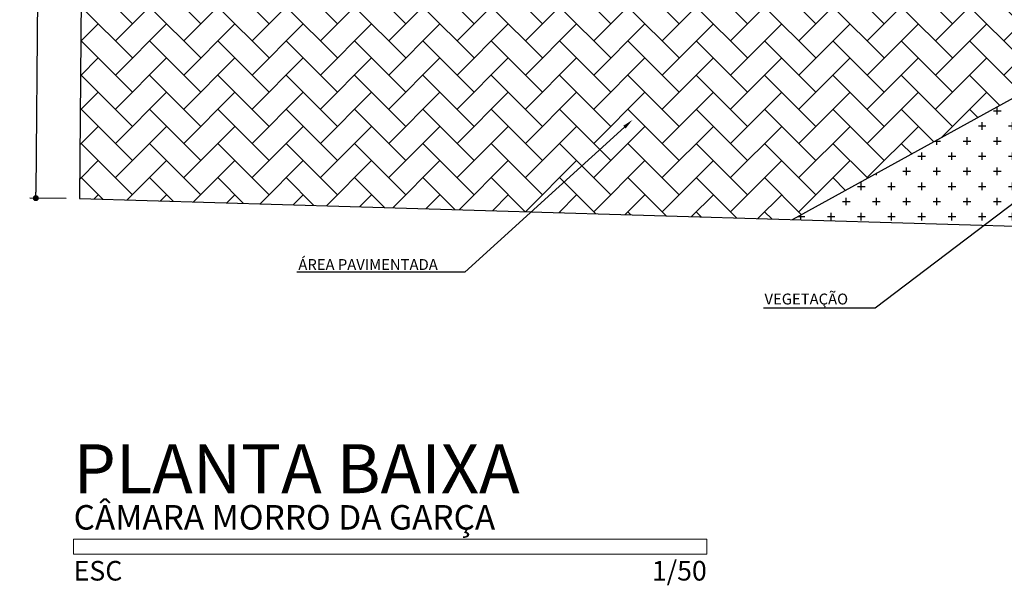
# Model space of a CAD drawing. Units: millimetres. Extents: x 31036 to 74484, y 11298 to 38548.
# Drawn here: x 31247 to 31263, y 11373 to 11383 of the extents above; entities that cross this region are included whole.
import ezdxf
from ezdxf import colors
from ezdxf.entities.mleader import LeaderData, LeaderLine
from ezdxf.enums import TextEntityAlignment as Align
from ezdxf.math import Vec2, Vec3

# ---------------------------------------------------------------- set-up
doc = ezdxf.new("R2010")
doc.units = ezdxf.units.MM
doc.header["$MEASUREMENT"] = 0
for name, color, linetype in [('COTAS', 252, 'Continuous'), ('HACHURA', 251, 'Continuous'), ('MOBILIÁRIO', 2, 'Continuous'), ('SIMBOLOS', 1, 'Continuous'), ('TEXTO 3', 3, 'Continuous'), ('TEXTO TÍTULO', 3, 'Continuous'), ('VEGETAÇÃO', 76, 'Continuous')]:
    doc.layers.add(name, color=color, linetype=linetype)
doc.styles.add('cota', font='ARIALN.TTF')
doc.styles.add('SR100-001', font='trebuc.ttf', dxfattribs={"height": 0.25})
doc.styles.add('SR200-001', font='trebuc.ttf', dxfattribs={"height": 0.5})
doc.styles.add('SR80-001', font='trebuc.ttf', dxfattribs={"height": 0.2})
doc.dimstyles.new('base 100', dxfattribs={"dimtxt": 0.2, "dimasz": 0.1, "dimexe": 0.1, "dimexo": 0.1, "dimgap": 0.1, "dimtad": 1, "dimlfac": 100, "dimrnd": 0.1, "dimdsep": 46, "dimtxsty": 'cota', "dimblk": 'DOT', "dimcen": 0.1, "dimclrd": 256, "dimclre": 256, "dimclrt": 2, "dimadec": 0, "dimazin": 0, "dimtfac": 1, "dimtmove": 0, "dimatfit": 3, "dimldrblk": 'DOT', "dimfxl": 0.5, "dimfxlon": 1, "dimarcsym": 0})

# ---------------------------------------------------------------- blocks, each defined once
blk = doc.blocks.new('_Dot')
at = {"layer": 'MOBILIÁRIO', "color": 0, "lineweight": -2}
blk.add_line((-0.5, 0), (-1, 0), dxfattribs=at)
at = {"layer": 'MOBILIÁRIO', "color": 0, "const_width": 0.5}
blk.add_lwpolyline([(-0.25, 0, 1), (0.25, 0, 1)], format="xyb", close=True, dxfattribs=at)
blk = doc.blocks.new('*D620')
at = {"layer": 'COTAS', "lineweight": -2, "ltscale": 0.01, "transparency": 16777216}
for p, q in [((31247.785, 11397.763), (31247.185, 11397.767)), ((31247.284, 11397.666), (31247.148, 11379.655)), ((31247.647, 11379.551), (31247.047, 11379.555))]:
    blk.add_line(p, q, dxfattribs=at)
at = {"layer": 'Defpoints', "color": 0, "ltscale": 0.01, "transparency": 16777216}
for p in [(31248.008, 11397.761), (31247.147, 11379.555), (31247.87, 11379.549)]:
    blk.add_point(p, dxfattribs=at)
at = {"layer": 'COTAS', "lineweight": -2, "ltscale": 0.01, "transparency": 16777216, "xscale": 0.1, "yscale": 0.1, "zscale": 0.1}
for p, rotation in [((31247.285, 11397.766), 89.56611559354675), ((31247.147, 11379.555), 269.5661155935468)]:
    blk.add_blockref('_Dot', p, dxfattribs=dict(at, rotation=rotation))
at = {"layer": 'COTAS', "color": 2, "ltscale": 0.01, "transparency": 16777216, "insert": (31247.014, 11388.662), "char_height": 0.2, "attachment_point": 5, "rotation": 89.5661, "style": 'cota'}
blk.add_mtext('1821.2', dxfattribs=at)
blk = doc.blocks.new('*U68')
at = {"layer": 'SIMBOLOS', "color": 1, "lineweight": 13}
for p, q in [((0, 0), (6.465, 0)), ((0, -0.153), (0, 0)), ((6.465, -0.153), (0, -0.153))]:
    blk.add_line(p, q, dxfattribs=at)
at = {"layer": 'TEXTO TÍTULO', "color": 1, "lineweight": 13}
blk.add_line((6.465, 0), (6.465, -0.153), dxfattribs=at)
at = {"layer": 'SIMBOLOS', "color": 4, "style": 'SR200-001'}
blk.add_attdef('TÍTULO', (0, 0.47), '', height=0.5, dxfattribs=at)
at = {"layer": 'SIMBOLOS', "color": 3, "style": 'SR100-001'}
blk.add_attdef('INFORMAÇÃO-ADICIONAL', (0, 0.099), '', height=0.25, dxfattribs=at)
at = {"layer": 'SIMBOLOS', "color": 2, "lineweight": 30, "style": 'SR80-001'}
blk.add_attdef('ESC', (0, -0.421), '', height=0.2, dxfattribs=at)
blk.add_attdef('ESCALA', text='', height=0.2, dxfattribs=at).set_placement((6.465, -0.421), align=Align.RIGHT)

msp = doc.modelspace()

# ---------------------------------------------------------------- hatches: boundary and pattern name
at = {"layer": 'COTAS', "ltscale": 0.01}
h = msp.add_hatch(dxfattribs=at)
h.set_pattern_fill('AR-HBONE', color=256, scale=0.1)
h.paths.add_polyline_path([(31258.27972, 11393.91094), (31258.27972, 11393.94595), (31258.27972, 11395.27524), (31258.27972, 11395.31094), (31258.27972, 11397.76094), (31248.0084, 11397.76094), (31247.87048, 11379.54924), (31259.6753, 11379.19968), (31264.06456, 11381.61775), (31270.6778, 11378.87388), (31277.36075, 11378.67599), (31280.60518, 11381.93692), (31280.52495, 11397.76094), (31275.27972, 11397.76094), (31275.27972, 11395.37466), (31275.27972, 11395.33964), (31275.27972, 11389.39663), (31275.27972, 11389.36094), (31275.27972, 11386.76094), (31274.27972, 11386.76094), (31274.24402, 11386.76094), (31268.3017, 11386.76094), (31268.26601, 11386.76094), (31267.32894, 11386.76094), (31266.97957, 11386.40313), (31266.94047, 11386.44274), (31265.71695, 11385.1897), (31265.68649, 11385.222), (31264.46369, 11383.96969), (31264.53395, 11383.89851), (31264.06456, 11383.4178), (31263.59517, 11383.89851), (31263.64985, 11383.9539), (31262.42612, 11385.20716), (31262.39567, 11385.17486), (31261.17307, 11386.42695), (31261.14956, 11386.40313), (31260.80019, 11386.76094), (31258.92972, 11386.76094), (31258.27972, 11386.76094), (31258.27972, 11390.11094), (31258.27972, 11391.06094), (31258.27972, 11391.09595), (31258.27972, 11392.42524), (31258.27972, 11392.46094)])
h.paths.add_polyline_path([(31258.75275, 11383.76094), (31258.75275, 11382.76094), (31251.75275, 11382.76094), (31251.75275, 11383.76094)], flags=16)
h.paths.add_polyline_path([(31261.25308, 11384.22075), (31261.60627, 11384.23691), (31261.62243, 11383.88373), (31261.53009, 11383.96798), (31261.44583, 11383.87565), (31261.26116, 11384.04416), (31261.34542, 11384.13649)], flags=16)
h.paths.add_polyline_path([(31266.1504, 11384.05081), (31266.50359, 11384.03465), (31266.41125, 11383.95039), (31266.49551, 11383.85805), (31266.31083, 11383.68954), (31266.22658, 11383.78188), (31266.13424, 11383.69762)], flags=16)
h.paths.add_polyline_path([(31268.27972, 11383.76094), (31275.27972, 11383.76094), (31275.27972, 11382.76094), (31268.27972, 11382.76094)], flags=16)
h.paths.add_polyline_path([(31258.02119, 11396.66319), (31258.02119, 11397.14545), (31257.60482, 11397.14545), (31257.60482, 11396.66319)], flags=24)
h.paths.add_polyline_path([(31258.03013, 11394.37226), (31258.03013, 11394.85452), (31257.61376, 11394.85452), (31257.61376, 11394.37226)], flags=24)
h.paths.add_polyline_path([(31258.03013, 11391.49637), (31258.03013, 11391.97864), (31257.61376, 11391.97864), (31257.61376, 11391.49637)], flags=24)
h.paths.add_polyline_path([(31258.03013, 11392.56742), (31258.03013, 11392.92226), (31257.61376, 11392.92226), (31257.61376, 11392.56742)], flags=24)
h.paths.add_polyline_path([(31258.01763, 11390.03597), (31258.01763, 11390.39081), (31257.60126, 11390.39081), (31257.60126, 11390.03597)], flags=24)
h.paths.add_polyline_path([(31275.85291, 11392.04948), (31275.85291, 11392.65916), (31275.43653, 11392.65916), (31275.43653, 11392.04948)], flags=24)
h.paths.add_polyline_path([(31258.01408, 11388.19501), (31258.01408, 11388.67727), (31257.59771, 11388.67727), (31257.59771, 11388.19501)], flags=24)
h.paths.add_polyline_path([(31258.85475, 11386.45833), (31259.20959, 11386.45833), (31259.20959, 11386.8747), (31258.85475, 11386.8747)], flags=24)
h.paths.add_polyline_path([(31259.75608, 11386.45833), (31260.23835, 11386.45833), (31260.23835, 11386.8747), (31259.75608, 11386.8747)], flags=24)
h.paths.add_polyline_path([(31265.75274, 11384.56992), (31266.22319, 11385.05173), (31265.92529, 11385.34262), (31265.45483, 11384.86081)], flags=24)
h.paths.add_polyline_path([(31261.88613, 11385.02076), (31262.35658, 11384.53896), (31262.65449, 11384.82985), (31262.18404, 11385.31165)], flags=24)
h.paths.add_polyline_path([(31270.93657, 11386.26669), (31271.60996, 11386.26669), (31271.60996, 11386.68306), (31270.93657, 11386.68306)], flags=24)
h.paths.add_polyline_path([(31275.00475, 11386.26669), (31275.35959, 11386.26669), (31275.35959, 11386.68306), (31275.00475, 11386.68306)], flags=24)
h.paths.add_polyline_path([(31275.85614, 11386.16742), (31275.85614, 11386.52226), (31275.43977, 11386.52226), (31275.43977, 11386.16742)], flags=24)
h.paths.add_polyline_path([(31276.2263, 11392.04948), (31276.2263, 11392.65916), (31275.80993, 11392.65916), (31275.80993, 11392.04948)], flags=24)
h.paths.add_polyline_path([(31270.98359, 11385.7998), (31271.65699, 11385.7998), (31271.65699, 11386.21617), (31270.98359, 11386.21617)], flags=24)
h.paths.add_polyline_path([(31258.42798, 11386.45833), (31258.78282, 11386.45833), (31258.78282, 11386.8747), (31258.42798, 11386.8747)], flags=24)
h.paths.add_polyline_path([(31257.41757, 11392.20521), (31257.41757, 11392.51005), (31257.20939, 11392.51005), (31257.20939, 11392.20521)], flags=24)
h.paths.add_polyline_path([(31274.66046, 11385.01156), (31274.66046, 11385.49382), (31274.24409, 11385.49382), (31274.24409, 11385.01156)], flags=24)
h.paths.add_polyline_path([(31274.66046, 11383.00385), (31274.66046, 11383.48612), (31274.24409, 11383.48612), (31274.24409, 11383.00385)], flags=8)
h.paths.add_polyline_path([(31274.66128, 11380.43171), (31274.66128, 11381.1051), (31274.24491, 11381.1051), (31274.24491, 11380.43171)], flags=24)
h.paths.add_polyline_path([(31276.2263, 11382.41346), (31276.2263, 11383.08686), (31275.80993, 11383.08686), (31275.80993, 11382.41346)], flags=24)
h.paths.add_polyline_path([(31255.13239, 11384.27363), (31255.37353, 11384.27363), (31255.37353, 11384.48181), (31255.13239, 11384.48181)], flags=24)
h.paths.add_polyline_path([(31271.53899, 11384.18705), (31272.02126, 11384.18705), (31272.02126, 11384.60342), (31271.53899, 11384.60342)], flags=24)
h.paths.add_polyline_path([(31258.03013, 11395.26742), (31258.03013, 11395.62226), (31257.61376, 11395.62226), (31257.61376, 11395.26742)], flags=24)
h.paths.add_polyline_path([(31261.0146, 11383.35207), (31261.44709, 11383.82603), (31261.25306, 11384.00308), (31260.82057, 11383.52912)], flags=24)
h.paths.add_polyline_path([(31266.31389, 11383.6352), (31266.74638, 11383.16124), (31266.94041, 11383.33829), (31266.50792, 11383.81225)], flags=24)
at = {"layer": 'HACHURA', "ltscale": 0.01}
h = msp.add_hatch(dxfattribs=at)
h.set_pattern_fill('CROSS', color=256)
h.paths.add_polyline_path([(31251.75275, 11383.76094), (31251.75275, 11382.76094), (31258.75275, 11382.76094), (31258.75275, 11383.76094)])
h.paths.add_polyline_path([(31264.06456, 11381.61775), (31259.6753, 11379.19968), (31270.6778, 11378.87388)])
h.paths.add_polyline_path([(31275.27972, 11382.76094), (31275.27972, 11383.76094), (31268.27972, 11383.76094), (31268.27972, 11382.76094)])

# ---------------------------------------------------------------- linework, layer by layer
for p, q in [((31248.0084, 11397.76094), (31247.87048, 11379.54924)), ((31247.87048, 11379.54924), (31277.36075, 11378.67599))]:
    msp.add_line(p, q)
at = {"layer": 'VEGETAÇÃO', "ltscale": 0.01}
msp.add_line((31259.6753, 11379.19968), (31264.06456, 11381.61775), dxfattribs=at)

# ---------------------------------------------------------------- block references
at = {"layer": 'TEXTO TÍTULO', "xscale": 1.621434378399094, "yscale": 1.621434378399094, "zscale": 1.621434378399094}
msp.add_blockref('*U68', (31247.77197, 11373.91096), dxfattribs=at).add_auto_attribs({'ESCALA': '1/50', 'INFORMAÇÃO-ADICIONAL': 'CÂMARA MORRO DA GARÇA', 'TÍTULO': 'PLANTA BAIXA', 'ESC': 'ESC'})

# ---------------------------------------------------------------- dimensions: what is measured, and where the dimension line sits
at = {"layer": 'COTAS', "ltscale": 0.01}
dim = msp.add_aligned_dim(p1=(31248.0084, 11397.76094), p2=(31247.87048, 11379.54924), distance=-0.72336, dimstyle='base 100', dxfattribs=at)
dim.commit()
dim.dimension.update_dxf_attribs({"geometry": '*D620', "text_midpoint": (31247.01399, 11388.6621)})

# ---------------------------------------------------------------- leaders
at = {"layer": 'TEXTO 3', "color": 2}
ml = msp.add_multileader_mtext('Standard', dxfattribs=at)
ml.set_content('ÁREA PAVIMENTADA', color=2)
ml.set_leader_properties()
ml.build(insert=Vec2(0, 0))
ml.multileader.update_dxf_attribs({"text_right_attachment_type": 6, "dogleg_length": 0.36, "arrow_head_size": 0.18})
ctx = ml.context
ctx.base_point, ctx.char_height, ctx.arrow_head_size, ctx.landing_gap_size, ctx.plane_origin = Vec3(31250.89109, 11378.45689), 0.18, 0.18, 0.09, Vec3(31257.02455, 11380.85016)
ctx.right_attachment, ctx.text_align_type = 6, 2
notes = []
notes.append((ctx, [(0, (1, 1, 0), (31254.25109, 11378.33089), (-1, 0), 0.36, [(0, [(31257.02455, 11380.85016)], 0, [])])]))
ctx.mtext.insert, ctx.mtext.alignment, ctx.mtext.flow_direction = Vec3(31253.80109, 11378.54689), 3, 5
ml = msp.add_multileader_mtext('Standard', dxfattribs=at)
ml.set_content('VEGETAÇÃO', color=2)
ml.set_leader_properties()
ml.build(insert=Vec2(0, 0))
ml.multileader.update_dxf_attribs({"text_right_attachment_type": 6, "dogleg_length": 0.36, "arrow_head_size": 0.18})
ctx = ml.context
ctx.base_point, ctx.char_height, ctx.arrow_head_size, ctx.landing_gap_size, ctx.plane_origin = Vec3(31258.88378, 11377.85585), 0.18, 0.18, 0.09, Vec3(31264.1431, 11380.08711)
ctx.right_attachment, ctx.text_align_type = 6, 2
notes.append((ctx, [(0, (1, 1, 0), (31261.04378, 11377.73585), (-1, 0), 0.36, [(0, [(31264.1431, 11380.08711)], 0, [])])]))
ctx.mtext.insert, ctx.mtext.alignment, ctx.mtext.flow_direction = Vec3(31260.59378, 11377.97585), 3, 5
for ctx, leaders in notes:
    for number, flags, end, landing, length, lines in leaders:
        leader = LeaderData()
        leader.index, (leader.has_last_leader_line, leader.has_dogleg_vector, leader.attachment_direction) = number, flags
        leader.last_leader_point, leader.dogleg_vector, leader.dogleg_length = Vec3(end), Vec3(landing), length
        for number, points, colour, breaks in lines:
            line = LeaderLine()
            line.index, line.vertices, line.color, line.breaks = number, Vec3.list(points), colors.encode_raw_color(colour), breaks
            leader.lines.append(line)
        ctx.leaders.append(leader)

doc.saveas('drawing.dxf')
